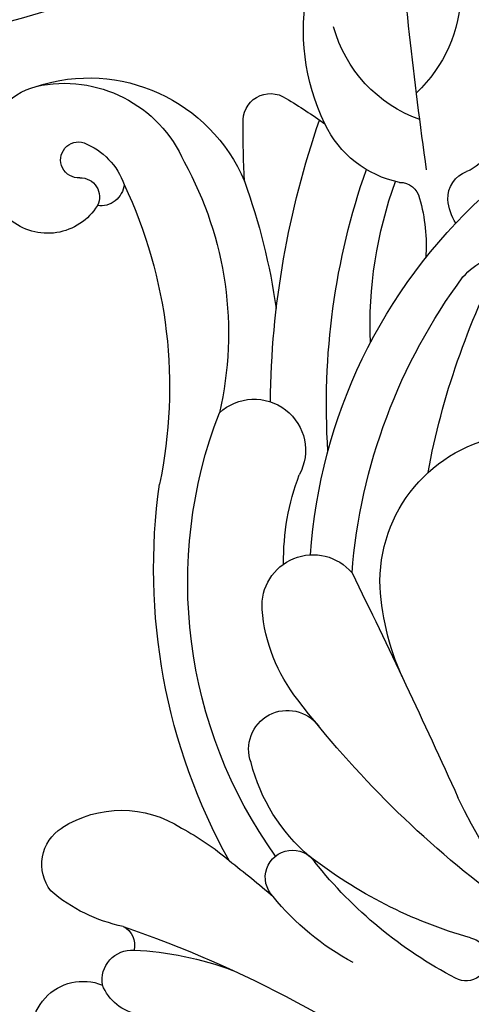
# Model space of a CAD drawing. Units: millimetres. Extents: x 798 to 2058, y 854 to 1745.
# Drawn here: x 1872 to 1875, y 1247 to 1253 of the extents above; entities that cross this region are included whole.
import ezdxf
from ezdxf.xclip import XClip

# ---------------------------------------------------------------- set-up
doc = ezdxf.new("R2010")
doc.units = ezdxf.units.MM
doc.header["$XCLIPFRAME"] = 2
doc.layers.add('H-06.木作(細線)', color=8, linetype='Continuous')
doc.layers.add('H-08.木作(細線)', color=8, linetype='Continuous')

# ---------------------------------------------------------------- blocks, each defined once
blk = doc.blocks.new('SE-21062L-d')
at = {"layer": 'H-08.木作(細線)'}
for centre, radius, start, end in [((3.788, 3.606), 11.326, 344.6931, 59.0165), ((-216.594, -12.695), 226.701, 2.51487, 6.15902), ((31.346, 31.344), 22.397, 247.3737, 298.809), ((13.618, 7.572), 7.366, 191.3751, 237.5923), ((6.134, 6.165), 7.211, 300.1359, 355.374), ((28.143, -3.457), 8.901, 82.3703, 167.8109), ((29.099, -1.521), 6.891, 88.1201, 167.1381), ((28.964, 1.368), 4.014, 318.7262, 84.8448), ((17.506, 1.294), 1.451, 5.366, 135.0306), ((34.787, -18.429), 27.672, 131.4233, 136.5079), ((27.832, 1.139), 0.947, 276.5906, 118.6687), ((29.344, -1.135), 3.675, 122.3411, 171.3551), ((-52.591, -11.807), 72.756, 8.08278, 10.48254), ((9.309, 2.038), 5.587, 292.1687, 345.257), ((-25.956, -22.462), 47.097, 11.2486, 29.6955), ((40.054, -5.882), 18.631, 161.5524, 203.6612), ((28.098, -0.799), 1.009, 98.9423, 217.7647), ((49.934, -6.933), 25.042, 165.3096, 202.4177), ((26.907, -0.235), 1.246, 196.2258, 288.361), ((29.582, 0.666), 3.09, 222.3937, 320.9664), ((53.389, -7.078), 34.389, 170.7958, 182.3645), ((8.17, -1.216), 2.033, 216.9015, 260.3255), ((-19.587, -20.861), 37.584, 6.8354, 29.8578), ((-7.358, -14.311), 22.056, 8.1707, 30.6879), ((7.564, -4.726), 1.529, 8.5313, 80.063), ((11.575, -4.169), 1.044, 98.6787, 179.4851), ((-7.714, -28.657), 28.248, 14.4494, 58.1365), ((5.821, -4.715), 3.262, 340.4301, 3.7909), ((19.596, -5.009), 9.105, 174.6485, 194.6509), ((6.867, -11.386), 3.485, 51.4098, 99.4961), ((-25.079, -33.05), 40.538, 21.0682, 38.3378), ((-11.564, -30.848), 30.278, 15.1315, 47.1164), ((21.542, -15.642), 2.703, 57.61, 219.0755), ((1.844, -26.421), 24.855, 335.0472, 31.703), ((-3.363, -26.65), 31.815, 341.6037, 18.6364), ((8.621, -25.11), 7.812, 10.9055, 95.0889), ((8.447, -24.032), 12.871, 9.9099, 31.3028), ((20.004, -24.269), 2.689, 6.365, 150.477), ((412.758, -132.854), 410.097, 164.45412, 166.28496), ((3.116, -25.682), 13.335, 346.3241, 8.846), ((13.898, -24.891), 8.827, 332.2492, 5.9843), ((-26.67, -4.538), 54.213, 317.3251, 333.1764), ((22.722, -31.468), 2.047, 350.1925, 154.3534), ((15.265, -31.238), 9.491, 320.7075, 356.5078), ((32.982, -38.729), 5.793, 67.8001, 133.7135), ((34.333, -35.489), 2.282, 332.5675, 68.4706), ((37.463, -45.187), 13.613, 128.5553, 141.38), ((-18.59, -26.722), 34.126, 302.5625, 344.881), ((23.706, -38.171), 1.432, 326.0111, 156.2358), ((67.033, -72.73), 53.994, 138.1283, 141.3014), ((29.763, -31.258), 8.45, 292.216, 321.308), ((3.965, -20.758), 24.892, 296.4915, 318.6608), ((1.902, -26.776), 23.174, 308.1923, 332.1728), ((12.899, -32.536), 13.613, 308.5601, 331.7867), ((63.696, -93.218), 62.255, 119.5866, 137.98082), ((33.626, -39.956), 1.102, 127.3504, 204.4092), ((36.458, -56.784), 16.816, 103.182, 121.38), ((33.007, -41.962), 1.597, 1.5645, 103.9107), ((36.063, -44.224), 2.728, 343.8652, 122.3353), ((32.109, -41.421), 2.544, 290.1264, 348.728), ((15.5, -44.102), 1.15, 112.0118, 309.4508)]:
    blk.add_arc(centre, radius, start, end, dxfattribs=at)
blk = doc.blocks.new('立揚展廳展板  1570m 模板1')
at = {"layer": 'H-06.木作(細線)', "color": 6}
blk.add_lwpolyline([(33818.356, 5133.45, -0.661083), (34554.41, 5133.45, 0.228697), (34766.188, 4981.25), (34766.188, 3336.746), (33606.578, 3336.746), (33606.578, 4981.25, 0.228697)], format="xyb", close=True, dxfattribs=at)
at = {"layer": 'H-06.木作(細線)'}
for points in [[(33836.395, 5124.761, -0.662838), (34536.371, 5124.761, 0.21566), (34746.188, 4964.902), (34746.188, 3356.746), (33626.578, 3356.746), (33626.578, 4964.902, 0.21566)], [(33842.347, 5121.907, -0.663435), (34530.419, 5121.907, 0.211704), (34739.595, 4959.698), (34739.595, 3363.339), (33633.171, 3363.339), (33633.171, 4959.698, 0.211704)], [(33844.026, 5121.103, -0.663605), (34528.74, 5121.103, 0.210616), (34737.735, 4958.245), (34737.735, 3365.199), (33635.031, 3365.199), (33635.031, 4958.245, 0.210616)]]:
    blk.add_lwpolyline(points, format="xyb", close=True, dxfattribs=at)
at = {"layer": 'H-08.木作(細線)', "xscale": -1.1, "yscale": 1.1, "zscale": 1.1, "rotation": 10.5872808859651}
blk.add_blockref('SE-21062L-d', (33714.182, 5172.66), dxfattribs=at)

msp = doc.modelspace()

# ---------------------------------------------------------------- block references
at = {"layer": 'H-06.木作(細線)', "color": 7}
ref = msp.add_blockref('立揚展廳展板  1570m 模板1', (-1900.5422, 673.1964), dxfattribs=dict(at, xscale=0.112, yscale=0.112, zscale=0.112))
XClip(ref).set_block_clipping_path([(33431.382812556, 3236.7460417188), (34941.3828125561, 5476.7460417188)])

doc.saveas('drawing.dxf')
